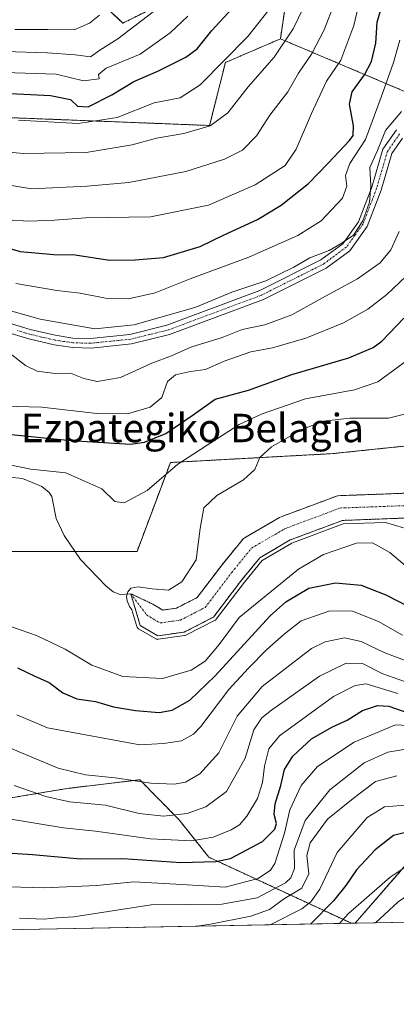
# Model space of a CAD drawing. Units: metres. Extents: x 626799 to 630222, y 4789766 to 4792135.
# Drawn here: x 627951 to 628058, y 4789766 to 4790044 of the extents above; entities that cross this region are included whole.
import ezdxf
from ezdxf.enums import TextEntityAlignment as Align

# ---------------------------------------------------------------- set-up
doc = ezdxf.new("R2010")
doc.units = ezdxf.units.M
doc.header["$MEASUREMENT"] = 0
doc.linetypes.add('TRAZO_Y_PUNTO', pattern=[1, 0.5, -0.25, 0, -0.25])
doc.linetypes.add('TRAZOS', pattern=[0.75, 0.5, -0.25])
for name, color, linetype, lineweight in [('Arbolado forestal', 92, 'TRAZOS', 0), ('Arbolado forestal CxS', 92, 'Continuous', 0), ('Comarca CxS', 133, 'Continuous', 0), ('Comunidad Autónoma CxS', 142, 'Continuous', 0), ('Corriente natural Cxs', 5, 'Continuous', 13), ('Corriente natural eje', 5, 'TRAZO_Y_PUNTO', 0), ('Corriente natural lineal', 142, 'Continuous', 13), ('Corriente natural superficial', 5, 'Continuous', 13), ('Curva de nivel maestra', 36, 'Continuous', 30), ('Curva de nivel normal', 36, 'Continuous', 0), ('Espacio natural protegido CxS', 2, 'Continuous', 0), ('Municipio CxS', 142, 'Continuous', 0), ('Pastizal CxS', 92, 'Continuous', 0), ('Pista no pavimentada', 254, 'Continuous', 13), ('Pista no pavimentada Cxs', 254, 'Continuous', 0), ('Pista pavimentada eje', 135, 'TRAZO_Y_PUNTO', 0), ('Provincia CxS', 1, 'Continuous', 0), ('Suelo desnudo', 252, 'Continuous', 0), ('Suelo desnudo CxS', 43, 'Continuous', 0), ('Texto cartográfico', 19, 'Continuous', 0)]:
    doc.layers.add(name, color=color, linetype=linetype, lineweight=lineweight)
doc.styles.add('Arial', font='txt', dxfattribs={"height": 0.2})

# ---------------------------------------------------------------- blocks, each defined once
blk = doc.blocks.new('*U150')
at = {"layer": 'Pastizal CxS', "color": 92, "linetype": 'Continuous', "lineweight": 0}
blk.add_polyline3d([(627939.67, 4790120.09, 404.51), (627952.2, 4790091.69, 400.24), (627963.85, 4790058.37, 355.86), (627980.5, 4790042.84, 336.95), (627993.81, 4790049.5, 334.31), (627999.36, 4790065.03, 336.31), (628014.9, 4790063.92, 328.62), (628027.1, 4790053.93, 319.16), (628024.88, 4790038.4, 316.01), (628009.35, 4790031.74, 320.22), (628004.91, 4790013.99, 314.93), (627934.44, 4790016.76, 317.91)], dxfattribs=at)
blk = doc.blocks.new('*U151')
at = {"layer": 'Arbolado forestal CxS', "color": 92, "linetype": 'Continuous', "lineweight": 0}
for points in [[(627934.44, 4790016.76, 317.91), (628004.91, 4790013.99, 314.93), (628009.35, 4790031.74, 320.22), (628024.88, 4790038.4, 316.01), (628070.95, 4790018.91, 289.83), (628118.77, 4789960.28, 292.61), (628151.76, 4789955.57, 290.57), (628225.81, 4789993.47, 292.87), (628246.13, 4789997.32, 290.39), (628255.67, 4789999.12, 290.63), (628269.11, 4790001.67, 289.14)], [(628266.2, 4789968.17, 268.37), (628228.31, 4789944.86, 263.68), (628202.08, 4789914.27, 257.07), (628183.54, 4789899.31, 253.18), (628164.48, 4789891.89, 255.74), (628129.53, 4789897.19, 259.09), (628103.97, 4789903.32, 259.51), (628091.4, 4789907.94, 260.49), (628086.05, 4789909.21, 260.55), (628082.52, 4789909.74, 260.61), (628075.15, 4789914.23, 261.19), (628059.64, 4789923.66, 262.72), (628039.52, 4789921.55, 262.39), (627993.87, 4789919.06, 270.66), (627984.46, 4789894.01, 266.74), (627947.39, 4789894.01, 268.3)]]:
    blk.add_polyline3d(points, dxfattribs=at)
blk = doc.blocks.new('*U152')
at = {"layer": 'Arbolado forestal CxS', "color": 92, "linetype": 'Continuous', "lineweight": 0}
for points in [[(629234.62, 4789811.77, 298.47), (628163.83, 4789791.5, 305.9), (628158.13, 4789823.9, 295.4), (628141.63, 4789821.44, 313.85), (628127.3, 4789801.4, 322.84), (628108.13, 4789811.4, 313.64), (628091.68, 4789821.95, 309.63), (628086.3, 4789825.4, 309.98), (628068.71, 4789815.51, 324.65), (628045.94, 4789789.27, 332.05), (628044.86, 4789789.25, 331.44), (628004.72, 4789807.85, 298.55), (627996.24, 4789818.48, 290.55), (627985.22, 4789829.69, 284.8), (627964.78, 4789827.24, 287.85), (627944.78, 4789823.9, 292.07)], [(627947.39, 4789894.01, 268.3), (627984.46, 4789894.01, 266.74), (627993.87, 4789919.06, 270.66), (628039.52, 4789921.55, 262.39), (628059.64, 4789923.66, 262.72)], [(628063.51, 4789910.54, 261.13), (628040.97, 4789909.7, 262.49), (628025.1, 4789903.77, 263.29), (628024.6, 4789903.58, 263.23), (628014.44, 4789897.63, 263.41), (628008.43, 4789890.28, 264.03), (628001.38, 4789881.01, 264.8), (627995.61, 4789878.05, 264.34), (627991.73, 4789877.51, 264.5), (627988.91, 4789879.15, 264.7), (627982.69, 4789882.11, 264.95), (627985.38, 4789873.11, 265.4), (627990.29, 4789870.24, 265.02), (627997.74, 4789871.28, 265.27), (628005.99, 4789875.5, 266.79), (628013.93, 4789885.95, 265.49), (628019.06, 4789892.23, 265.45), (628027.62, 4789897.24, 265.78), (628028.19, 4789897.45, 265.81), (628042.36, 4789902.75, 265.72), (628063.62, 4789903.54, 263.04)]]:
    blk.add_polyline3d(points, dxfattribs=at)
blk = doc.blocks.new('*U158')
at = {"layer": 'Pastizal CxS', "color": 92, "linetype": 'Continuous', "lineweight": 0}
for points in [[(627915.61, 4789816.4, 298.92), (627937.27, 4789813.9, 297.98), (627944.78, 4789823.9, 292.07), (627964.78, 4789827.24, 287.85), (627985.22, 4789829.69, 284.8), (627996.24, 4789818.48, 290.55), (628004.72, 4789807.85, 298.55), (628044.86, 4789789.25, 331.44), (627854.32, 4789785.64, 317.29), (627856.2, 4789788.79, 316.45), (627859.92, 4789806.8, 309.96), (627878.49, 4789830.69, 300.34), (627883.94, 4789834.74, 298.82), (627907.27, 4789828.07, 296.26), (627915.61, 4789816.4, 298.92)], [(628108.13, 4789811.4, 313.64), (628127.3, 4789801.4, 322.84), (628141.63, 4789821.44, 313.85), (628158.13, 4789823.9, 295.4), (628163.83, 4789791.5, 305.9), (628045.94, 4789789.27, 332.05), (628068.71, 4789815.51, 324.65), (628086.3, 4789825.4, 309.98), (628091.68, 4789821.95, 309.63), (628108.13, 4789811.4, 313.64)]]:
    blk.add_polyline3d(points, close=True, dxfattribs=at)
blk = doc.blocks.new('*U182')
at = {"layer": 'Curva de nivel normal', "color": 36, "linetype": 'Continuous', "lineweight": 0}
for points in [[(627989.02, 4790046.04, 335), (627979.09, 4790038.37, 335), (627974, 4790035.18, 335), (627971.34, 4790033.36, 335), (627967, 4790033.92, 335), (627959.23, 4790034.46, 335), (627947.24, 4790034.79, 335)], [(628051.65, 4789789.38, 335), (628058.02, 4789795.31, 335), (628065.47, 4789800.27, 335), (628072.27, 4789800.96, 335), (628079.04, 4789799.73, 335), (628083.99, 4789797.36, 335), (628095.22, 4789790.2, 335)]]:
    blk.add_polyline3d(points, dxfattribs=at)
blk = doc.blocks.new('*U184')
at = {"layer": 'Curva de nivel normal', "color": 36, "linetype": 'Continuous', "lineweight": 0}
for points in [[(628060.16, 4789857.27, 290), (628053.72, 4789859.57, 290), (628048.04, 4789862.43, 290), (628043.38, 4789862.49, 290), (628035.92, 4789858.9, 290), (628022.34, 4789849.28, 290), (628019.67, 4789847.1, 290), (628017.41, 4789843.79, 290), (628014.94, 4789835.73, 290), (628009.67, 4789826.41, 290), (628003.89, 4789822.02, 290), (627998.55, 4789820.22, 290), (627991.89, 4789819.46, 290), (627985.04, 4789820.18, 290), (627975.58, 4789822.51, 290), (627965.44, 4789823.49, 290), (627958.77, 4789824.96, 290), (627949.82, 4789828.08, 290)], [(627946.13, 4789962.55, 290), (627957.14, 4789959.48, 290), (627972.6, 4789956.71, 290), (627983.67, 4789957.87, 290), (628001, 4789962.8, 290), (628011.18, 4789967, 290), (628020.73, 4789970.24, 290), (628028.65, 4789974.08, 290), (628033.17, 4789976.71, 290), (628038.65, 4789978.77, 290), (628041.97, 4789980.79, 290), (628045.48, 4789983.1, 290), (628048.13, 4789987.09, 290), (628050.01, 4789992.42, 290), (628050.32, 4789997.03, 290), (628050.09, 4790002.2, 290), (628052.23, 4790006.97, 290), (628054.48, 4790012.54, 290), (628058.99, 4790017.98, 290)]]:
    blk.add_polyline3d(points, dxfattribs=at)
blk = doc.blocks.new('*U186')
at = {"layer": 'Curva de nivel normal', "color": 36, "linetype": 'Continuous', "lineweight": 0}
blk.add_polyline3d([(628021.94, 4789788.82, 320), (628030.87, 4789793.38, 320), (628033.43, 4789795.27, 320), (628035.96, 4789798.89, 320), (628040.83, 4789809.22, 320), (628049.35, 4789819.09, 320), (628054.17, 4789822.09, 320), (628061.24, 4789822.62, 320)], dxfattribs=at)
blk = doc.blocks.new('*U188')
at = {"layer": 'Curva de nivel normal', "color": 36, "linetype": 'Continuous', "lineweight": 0}
for points in [[(627947.12, 4790028.91, 330), (627961.64, 4790028.49, 330), (627969.34, 4790026.61, 330), (627973.83, 4790027.17, 330), (627973.62, 4790028.37, 330), (627975.72, 4790030.13, 330), (627985.34, 4790034.07, 330), (627993.78, 4790040.08, 330), (627998.75, 4790044.75, 330)], [(628110.29, 4789790.49, 330), (628108.19, 4789791.82, 330), (628102.32, 4789793.06, 330), (628098.28, 4789794.98, 330), (628092.87, 4789800.3, 330), (628089.06, 4789804.76, 330), (628084.65, 4789808.63, 330), (628080.75, 4789809.6, 330), (628066.73, 4789807.83, 330), (628060.28, 4789805.27, 330), (628055.76, 4789802.29, 330), (628043.99, 4789791.92, 330), (628041.51, 4789789.19, 330)]]:
    blk.add_polyline3d(points, dxfattribs=at)
blk = doc.blocks.new('*U189')
at = {"layer": 'Curva de nivel normal', "color": 36, "linetype": 'Continuous', "lineweight": 0}
for points in [[(628062.51, 4789887.97, 270), (628055.74, 4789893.72, 270), (628050.83, 4789896.44, 270), (628046.32, 4789896.3, 270), (628037.05, 4789893.11, 270), (628029.96, 4789888.98, 270), (628013.2, 4789875.4, 270), (628007.65, 4789867.77, 270), (628003.63, 4789863.1, 270), (627999.72, 4789860.56, 270), (627991.66, 4789858.19, 270), (627980.46, 4789858.74, 270), (627971.75, 4789862, 270), (627964.24, 4789866.52, 270), (627956.1, 4789870.37, 270), (627945.27, 4789874.08, 270)], [(627948.13, 4789918.54, 270), (627954.48, 4789917.19, 270), (627964.41, 4789916.16, 270), (627974.52, 4789911.62, 270), (627978.24, 4789908.04, 270), (627980.79, 4789907.66, 270), (627987.34, 4789911.14, 270), (627995.94, 4789918.58, 270), (628013.25, 4789929.73, 270), (628019.72, 4789932.77, 270), (628031.96, 4789936.95, 270), (628045.75, 4789939.57, 270), (628052.33, 4789941.8, 270), (628060.8, 4789947.95, 270)]]:
    blk.add_polyline3d(points, dxfattribs=at)
blk = doc.blocks.new('*U200')
at = {"layer": 'Curva de nivel normal', "color": 36, "linetype": 'Continuous', "lineweight": 0}
blk.add_polyline3d([(628062.44, 4789838.66, 310), (628055.13, 4789837.42, 310), (628048.5, 4789834.5, 310), (628038.8, 4789826.86, 310), (628031.82, 4789818.21, 310), (628028.76, 4789809.86, 310), (628028.86, 4789804.66, 310), (628027.81, 4789802.05, 310), (628026.29, 4789800.68, 310), (628018.34, 4789796.42, 310), (628008.37, 4789794.67, 310), (627988.46, 4789794.42, 310), (627966.67, 4789791.08, 310), (627961.89, 4789790.81, 310), (627958.27, 4789790.41, 310), (627951.3, 4789790.73, 310)], dxfattribs=at)
blk = doc.blocks.new('*U211')
at = {"layer": 'Curva de nivel normal', "color": 36, "linetype": 'Continuous', "lineweight": 0}
for points in [[(628070.17, 4789859.54, 285), (628054.28, 4789865.48, 285), (628047.66, 4789868.63, 285), (628042.91, 4789869.64, 285), (628037.51, 4789868.55, 285), (628033.65, 4789866.63, 285), (628019.74, 4789856, 285), (628012.64, 4789847.62, 285), (628007.52, 4789837.26, 285), (628002.11, 4789831.32, 285), (627998.09, 4789829.05, 285), (627994.94, 4789828.45, 285), (627988.34, 4789828.7, 285), (627978.26, 4789830.28, 285), (627969.95, 4789831.04, 285), (627962.22, 4789833, 285), (627951.87, 4789837.3, 285), (627944.37, 4789840.46, 285)], [(627948.33, 4789950.05, 285), (627953, 4789946.34, 285), (627956.34, 4789944.77, 285), (627961.34, 4789944.13, 285), (627965.67, 4789944.2, 285), (627969.5, 4789942.72, 285), (627973.21, 4789941.92, 285), (627979.78, 4789943.04, 285), (627988.66, 4789947.04, 285), (627994.17, 4789949.08, 285), (627999.64, 4789951.55, 285), (628008.47, 4789954.24, 285), (628014.12, 4789956.56, 285), (628020.48, 4789957.81, 285), (628028.12, 4789960.66, 285), (628037.57, 4789965.91, 285), (628046.63, 4789970.8, 285), (628052.97, 4789975.31, 285), (628056.03, 4789979, 285), (628058.31, 4789984.16, 285)]]:
    blk.add_polyline3d(points, dxfattribs=at)
blk = doc.blocks.new('*U212')
at = {"layer": 'Curva de nivel normal', "color": 36, "linetype": 'Continuous', "lineweight": 0}
for points in [[(627947.65, 4789987.46, 305), (627954, 4789987.01, 305), (627961.24, 4789987.31, 305), (627969.95, 4789987.94, 305), (627988.24, 4789988.28, 305), (628004.64, 4789991.53, 305), (628017.74, 4789997.23, 305), (628026.24, 4790002.75, 305), (628029.3, 4790007.31, 305), (628033.62, 4790017.34, 305), (628037.89, 4790026.44, 305), (628041.86, 4790032.4, 305), (628045.6, 4790042.14, 305), (628047.31, 4790049.87, 305)], [(628066.33, 4789844.67, 305), (628057.33, 4789845.19, 305), (628045.68, 4789840.3, 305), (628035.28, 4789833.42, 305), (628030.76, 4789828.11, 305), (628027.56, 4789821.24, 305), (628026.03, 4789814.63, 305), (628023.29, 4789806.11, 305), (628022.08, 4789804.23, 305), (628018.62, 4789801.87, 305), (628009.34, 4789799.44, 305), (627997.1, 4789800.22, 305), (627983.55, 4789800.92, 305), (627973.08, 4789799.9, 305), (627958.17, 4789799.23, 305), (627944.99, 4789799.6, 305)]]:
    blk.add_polyline3d(points, dxfattribs=at)
blk = doc.blocks.new('*U218')
at = {"layer": 'Curva de nivel normal', "color": 36, "linetype": 'Continuous', "lineweight": 0}
for points in [[(628059.25, 4789870.38, 280), (628052.49, 4789874.25, 280), (628045.17, 4789877.14, 280), (628038.81, 4789877.31, 280), (628030.76, 4789874.44, 280), (628025.94, 4789870.72, 280), (628021, 4789866.42, 280), (628015.82, 4789861.03, 280), (628010.34, 4789855.08, 280), (628002.48, 4789844.68, 280), (628000.38, 4789842.51, 280), (627996.98, 4789840.64, 280), (627991.9, 4789839.88, 280), (627985.25, 4789839.57, 280), (627959.2, 4789844.3, 280), (627950.55, 4789847.98, 280)], [(627946.85, 4789934.93, 280), (627957.58, 4789934.67, 280), (627973.16, 4789932.84, 280), (627981.81, 4789932.75, 280), (627988.14, 4789934.68, 280), (627991.43, 4789937.37, 280), (627993.08, 4789941.92, 280), (627995.26, 4789943.8, 280), (627999.51, 4789944.66, 280), (628003.78, 4789945.28, 280), (628009.06, 4789947.56, 280), (628016.57, 4789950.22, 280), (628022.68, 4789951.34, 280), (628032.02, 4789954.13, 280), (628042.66, 4789958.39, 280), (628049.55, 4789962.26, 280), (628054.9, 4789966.38, 280), (628060.26, 4789971.41, 280)]]:
    blk.add_polyline3d(points, dxfattribs=at)
blk = doc.blocks.new('*U220')
at = {"layer": 'Curva de nivel normal', "color": 36, "linetype": 'Continuous', "lineweight": 0}
blk.add_polyline3d([(628064.24, 4789933.84, 265), (628055.33, 4789931.57, 265), (628044.46, 4789931.51, 265), (628036.88, 4789930.66, 265), (628030.68, 4789928.29, 265), (628022.38, 4789923.48, 265), (628019.06, 4789920.43, 265), (628017.63, 4789917.09, 265), (628014.46, 4789914.18, 265), (628006.91, 4789909.79, 265), (628003.27, 4789906.27, 265), (628002.23, 4789900.45, 265), (628001.1, 4789891.68, 265), (627997.12, 4789885.44, 265), (627993.28, 4789883.06, 265), (627988.7, 4789883.46, 265), (627984.7333, 4789884.0422, 265), (627982.71, 4789883.62, 265), (627981.8319, 4789882.6226, 265), (627981.4524, 4789881.2906, 265), (627981.6641, 4789880.1264, 265), (627982.2991, 4789878.5389, 265), (627983.0031, 4789877.5708, 265), (627984.422, 4789872.8237, 265), (627984.4757, 4789872.6835, 265), (627984.5497, 4789872.5529, 265), (627984.6425, 4789872.4349, 265), (627984.7519, 4789872.332, 265), (627984.8755, 4789872.2468, 265), (627989.7855, 4789869.3768, 265), (627989.9354, 4789869.3051, 265), (627990.0952, 4789869.2593, 265), (627990.2604, 4789869.2405, 265), (627990.4263, 4789869.2494, 265), (627997.8784, 4789870.2897, 265), (627998.0411, 4789870.3265, 265), (627998.1955, 4789870.3898, 265), (628006.4455, 4789874.6098, 265), (628006.5729, 4789874.6875, 265), (628006.6874, 4789874.7833, 265), (628006.7863, 4789874.8951, 265), (628014.7157, 4789885.3311, 265), (628019.7206, 4789891.458, 265), (628028.0488, 4789896.3324, 265), (628028.5381, 4789896.5126, 265), (628042.5589, 4789901.7568, 265), (628054.4468, 4789902.1985, 265), (628059.52, 4789900.63, 265)], dxfattribs=at)
blk = doc.blocks.new('*U221')
at = {"layer": 'Curva de nivel normal', "color": 36, "linetype": 'Continuous', "lineweight": 0}
for points in [[(628057.92, 4789853.96, 295), (628049.03, 4789856.74, 295), (628045.98, 4789856.21, 295), (628039.87, 4789853.13, 295), (628024.59, 4789842.08, 295), (628021.64, 4789838.36, 295), (628020.42, 4789833.5, 295), (628019.84, 4789828.88, 295), (628018.37, 4789824.45, 295), (628015.38, 4789819.45, 295), (628013.38, 4789816.95, 295), (628010.96, 4789815.56, 295), (628005.91, 4789813.56, 295), (627999.92, 4789812.46, 295), (627988.28, 4789813.06, 295), (627972.78, 4789815.22, 295), (627963.75, 4789816.19, 295), (627946.67, 4789818.93, 295)], [(627950.32, 4789969.52, 295), (627961.83, 4789967.53, 295), (627968.39, 4789966.72, 295), (627975.56, 4789965.36, 295), (627982.07, 4789965.16, 295), (627989.54, 4789966.9, 295), (627999.46, 4789970.84, 295), (628015.96, 4789976.88, 295), (628029.82, 4789983.02, 295), (628036.33, 4789987.18, 295), (628042.34, 4789993.52, 295), (628043.61, 4789996.92, 295), (628043.18, 4789999.91, 295), (628044.42, 4790003.28, 295), (628048.86, 4790010.08, 295), (628053.24, 4790021.99, 295), (628056.74, 4790031.7, 295), (628058.48, 4790037.99, 295)]]:
    blk.add_polyline3d(points, dxfattribs=at)
blk = doc.blocks.new('*U233')
at = {"layer": 'Curva de nivel normal', "color": 36, "linetype": 'Continuous', "lineweight": 0}
for points in [[(627945.43, 4790006.8, 315), (627952.33, 4790006.07, 315), (627970.12, 4790006.39, 315), (627983.1, 4790008.56, 315), (627989.94, 4790010.38, 315), (627997.62, 4790011.78, 315), (628005.03, 4790013.94, 315), (628010.04, 4790017.6, 315), (628015.79, 4790024.87, 315), (628023.08, 4790033.22, 315), (628028.47, 4790041.2, 315), (628032.84, 4790050.42, 315)], [(628057.66, 4789830.76, 315), (628051.66, 4789829.16, 315), (628045.33, 4789824.42, 315), (628038.12, 4789818.57, 315), (628033.21, 4789811.89, 315), (628032.31, 4789808.36, 315), (628032.84, 4789803.2, 315), (628030.95, 4789799.17, 315), (628026, 4789796.24, 315), (628021.8, 4789793.19, 315), (628016.54, 4789791.27, 315), (628005.14, 4789788.97, 315), (628001.27, 4789788.43, 315)]]:
    blk.add_polyline3d(points, dxfattribs=at)
blk = doc.blocks.new('*U243')
at = {"layer": 'Curva de nivel maestra', "color": 36, "linetype": 'Continuous', "lineweight": 30}
blk.add_polyline3d([(627946.34, 4789809.21, 300), (627955, 4789808.62, 300), (627968.54, 4789807.39, 300), (627980.49, 4789807.48, 300), (627996.84, 4789806.41, 300), (628006.64, 4789806.68, 300), (628010.77, 4789807.52, 300), (628019.85, 4789812.31, 300), (628023.27, 4789815.73, 300), (628023.72, 4789817.39, 300), (628023.09, 4789819.86, 300), (628023.43, 4789822.87, 300), (628024.99, 4789828.07, 300), (628026.03, 4789832.56, 300), (628028.36, 4789836.33, 300), (628033.66, 4789841.22, 300), (628039.33, 4789844.53, 300), (628043.66, 4789846.47, 300), (628047.99, 4789849.18, 300), (628052.21, 4789850.6, 300), (628055.47, 4789850.45, 300), (628068.56, 4789845.8, 300)], dxfattribs=at)
blk = doc.blocks.new('*U247')
at = {"layer": 'Curva de nivel maestra', "color": 36, "linetype": 'Continuous', "lineweight": 30}
for points in [[(627942.96, 4790023.28, 325), (627960.08, 4790022.46, 325), (627965.67, 4790021.36, 325), (627967.67, 4790019.43, 325), (627970.67, 4790019.27, 325), (627977.32, 4790022.63, 325), (627983.6, 4790026.4, 325), (627990.34, 4790029.31, 325), (627998.21, 4790033.21, 325), (628001.4, 4790035.61, 325), (628005.55, 4790040.79, 325), (628011.26, 4790046.96, 325)], [(628124.63, 4789790.76, 325), (628124.38, 4789791.88, 325), (628121.78, 4789795.58, 325), (628114.1, 4789797.56, 325), (628104.77, 4789798.8, 325), (628100.06, 4789800.48, 325), (628097.48, 4789803.51, 325), (628093.49, 4789807.61, 325), (628091.55, 4789810.63, 325), (628089.74, 4789812.71, 325), (628087.46, 4789814.54, 325), (628085.69, 4789816.81, 325), (628083.69, 4789818.48, 325), (628080.51, 4789818.29, 325), (628072.72, 4789816.18, 325), (628065.08, 4789815.5, 325), (628060.09, 4789814.82, 325), (628056.78, 4789814.01, 325), (628051.61, 4789809.99, 325), (628046.33, 4789804.28, 325), (628043.33, 4789799.95, 325), (628039.83, 4789795.58, 325), (628033.38, 4789789.03, 325)]]:
    blk.add_polyline3d(points, dxfattribs=at)
blk = doc.blocks.new('*U248')
at = {"layer": 'Curva de nivel maestra', "color": 36, "linetype": 'Continuous', "lineweight": 30}
blk.add_polyline3d([(627950.81, 4789861.24, 275), (627955.61, 4789858.83, 275), (627959.65, 4789857.09, 275), (627963.58, 4789854.19, 275), (627967.5, 4789852.45, 275), (627972.71, 4789851.7, 275), (627977.87, 4789850.25, 275), (627984, 4789849.24, 275), (627990.67, 4789848.6, 275), (627994.34, 4789849.28, 275), (627999.34, 4789852.08, 275), (628006.34, 4789858.83, 275), (628021.94, 4789875.89, 275), (628026.36, 4789879.8, 275), (628032.87, 4789883.66, 275), (628040.38, 4789885.18, 275), (628047.62, 4789884.52, 275), (628054.61, 4789881.75, 275), (628060.77, 4789878.58, 275)], dxfattribs=at)

msp = doc.modelspace()

# ---------------------------------------------------------------- linework, layer by layer
at = {"layer": 'Arbolado forestal', "color": 92, "linetype": 'TRAZOS', "lineweight": 0}
for points in [[(627939.67, 4790120.09, 404.51), (627952.2, 4790091.69, 400.24), (627963.85, 4790058.37, 355.86), (627980.5, 4790042.84, 336.95), (627993.81, 4790049.5, 334.31), (627999.36, 4790065.03, 336.31), (628014.9, 4790063.92, 328.62), (628027.1, 4790053.93, 319.16), (628024.88, 4790038.4, 316.01)], [(628024.88, 4790038.4, 316.01), (628009.35, 4790031.74, 320.22), (628004.91, 4790013.99, 314.93), (627934.44, 4790016.76, 317.91), (627898.06, 4790012.71, 317.14), (627880.31, 4789982.74, 302.62), (627861.44, 4789977.19, 301.94), (627847.27, 4789994.44, 313.71), (627825.64, 4789994.85, 318.23)], [(628024.88, 4790038.4, 316.01), (628067.08, 4790020.55, 289.76)], [(628082.52, 4789909.74, 260.61), (628075.15, 4789914.23, 261.19), (628067.16, 4789919.09, 261.5), (628059.64, 4789923.66, 262.72), (628039.52, 4789921.55, 262.39), (627993.87, 4789919.06, 270.66), (627984.46, 4789894.01, 266.74), (627966.94, 4789894.01, 266.06), (627947.39, 4789894.01, 268.3)], [(628063.51, 4789910.54, 261.13), (628040.97, 4789909.7, 262.49), (628025.1, 4789903.77, 263.29), (628024.6, 4789903.58, 263.23), (628014.44, 4789897.63, 263.41), (628008.43, 4789890.28, 264.03), (628001.38, 4789881.01, 264.8), (627995.61, 4789878.05, 264.34), (627991.73, 4789877.51, 264.5), (627988.91, 4789879.15, 264.7), (627982.69, 4789882.11, 264.95), (627985.38, 4789873.11, 265.4), (627990.29, 4789870.24, 265.02), (627997.74, 4789871.28, 265.27), (628005.99, 4789875.5, 266.79), (628013.93, 4789885.95, 265.49), (628019.06, 4789892.23, 265.45), (628027.62, 4789897.24, 265.78), (628028.19, 4789897.45, 265.81), (628042.36, 4789902.75, 265.72), (628063.62, 4789903.54, 263.04)], [(628044.86, 4789789.25, 331.44), (628004.72, 4789807.85, 298.55), (627996.24, 4789818.48, 290.55), (627985.22, 4789829.69, 284.8), (627964.78, 4789827.24, 287.85), (627944.78, 4789823.91, 292.07), (627937.27, 4789813.9, 297.98), (627915.61, 4789816.4, 298.92), (627907.27, 4789828.07, 296.26), (627883.93, 4789834.74, 298.82), (627878.49, 4789830.69, 300.34), (627859.92, 4789806.8, 309.96), (627856.2, 4789788.79, 316.45), (627854.31, 4789785.65, 317.29)], [(628163.83, 4789791.5, 305.9), (628158.13, 4789823.9, 295.4), (628141.63, 4789821.44, 313.85), (628127.3, 4789801.4, 322.84), (628108.13, 4789811.4, 313.64), (628091.68, 4789821.95, 309.63), (628086.29, 4789825.4, 309.98), (628068.71, 4789815.51, 324.65), (628045.94, 4789789.27, 332.05)], [(628045.94, 4789789.27, 332.05), (628044.86, 4789789.25, 331.44)]]:
    msp.add_polyline3d(points, dxfattribs=at)
at = {"layer": 'Arbolado forestal CxS', "color": 92, "linetype": 'Continuous', "lineweight": 0}
msp.add_polyline3d([(628269.11, 4790001.67, 289.14), (628255.67, 4789999.12, 290.63), (628246.13, 4789997.32, 290.39), (628225.81, 4789993.47, 292.87), (628151.76, 4789955.57, 290.57), (628118.77, 4789960.28, 292.61), (628070.95, 4790018.91, 289.83), (628024.88, 4790038.4, 316.01), (628027.1, 4790053.93, 319.16), (628014.9, 4790063.92, 328.62), (627999.36, 4790065.03, 336.31), (627993.81, 4790049.5, 334.31), (627980.5, 4790042.84, 336.95), (627963.85, 4790058.37, 355.86), (627952.2, 4790091.69, 400.24), (627939.67, 4790120.09, 404.51)], dxfattribs=at)
at = {"layer": 'Comarca CxS', "color": 133, "linetype": 'Continuous', "lineweight": 0}
for points in [[(629434.88, 4792065.63, 664.48), (629623.54, 4791637.4, 676.25), (629787.95, 4791714.86, 660.21), (630193.08, 4791337.65, 360.24), (630222, 4789830.45, 489.83), (626839.47, 4789766.44, 399.98), (626804.66, 4791628.12, 563.56), (626947.3, 4791636.33, 561.71), (626969.66, 4791637.61, 559.65), (627097.11, 4791644.95, 532.63), (627147.65, 4791647.86, 526.79), (627330.54, 4791658.38, 545.67), (627340.13, 4791658.93, 545.04), (627437.48, 4791664.54, 560.93), (627446.71, 4791665.07, 563.51), (627649.05, 4791676.71, 604.58), (627659.87, 4791676.11, 606.55), (628206.21, 4791938.2, 839.67), (628342.58, 4792109.36, 773.87), (629295.14, 4792127.39, 675.14), (629429.89, 4792076.96, 665.27), (629433.23, 4792069.37, 664.75), (629434.88, 4792065.63, 664.48)], [(629434.88, 4792065.63, 664.48), (629623.54, 4791637.4, 676.25), (629787.95, 4791714.86, 660.21), (630193.08, 4791337.65, 360.24), (630222, 4789830.45, 489.83), (626839.47, 4789766.44, 399.98), (626804.66, 4791628.12, 563.56), (626947.3, 4791636.33, 561.71), (626969.66, 4791637.61, 559.65), (627097.11, 4791644.95, 532.62), (627147.65, 4791647.86, 526.79), (627330.54, 4791658.38, 545.67), (627340.13, 4791658.93, 545.04), (627437.48, 4791664.54, 560.93), (627446.71, 4791665.07, 563.51), (627649.05, 4791676.71, 604.58), (627659.87, 4791676.11, 606.55), (628206.21, 4791938.2, 839.67), (628342.58, 4792109.36, 773.87), (629295.14, 4792127.39, 675.14), (629429.89, 4792076.96, 665.27), (629433.23, 4792069.37, 664.75), (629434.88, 4792065.63, 664.48)]]:
    msp.add_polyline3d(points, close=True, dxfattribs=at)
at = {"layer": 'Comunidad Autónoma CxS', "color": 142, "linetype": 'Continuous', "lineweight": 0}
msp.add_polyline3d([(629434.88, 4792065.63, 664.48), (629623.54, 4791637.4, 676.25), (629787.95, 4791714.86, 660.21), (630193.08, 4791337.65, 360.24), (630222, 4789830.45, 489.83), (626839.47, 4789766.44, 399.98), (626804.66, 4791628.12, 563.56), (626947.3, 4791636.33, 561.71), (626969.66, 4791637.61, 559.65), (627097.11, 4791644.95, 532.63), (627147.65, 4791647.86, 526.79), (627330.54, 4791658.38, 545.67), (627340.13, 4791658.93, 545.04), (627437.48, 4791664.54, 560.93), (627446.71, 4791665.07, 563.51), (627649.05, 4791676.71, 604.58), (627659.87, 4791676.11, 606.55), (628206.21, 4791938.2, 839.67), (628342.58, 4792109.36, 773.87), (629295.14, 4792127.39, 675.14), (629429.89, 4792076.96, 665.27), (629433.23, 4792069.37, 664.75), (629434.88, 4792065.63, 664.48)], close=True, dxfattribs=at)
msp.add_polyline3d([(629434.88, 4792065.63, 664.48), (629623.54, 4791637.4, 676.25), (629787.95, 4791714.86, 660.21), (630193.08, 4791337.65, 360.24), (630222, 4789830.45, 489.83), (626839.47, 4789766.44, 399.98), (626804.66, 4791628.12, 563.56), (626947.3, 4791636.33, 561.71), (626969.66, 4791637.61, 559.65), (627097.11, 4791644.95, 532.63), (627147.65, 4791647.86, 526.79), (627330.54, 4791658.38, 545.67), (627340.13, 4791658.93, 545.04), (627437.48, 4791664.54, 560.93), (627446.71, 4791665.07, 563.51), (627649.05, 4791676.71, 604.58), (627659.87, 4791676.11, 606.55), (628206.21, 4791938.2, 839.67), (628342.58, 4792109.36, 773.87), (629295.14, 4792127.39, 675.14), (629429.89, 4792076.96, 665.27), (629433.23, 4792069.37, 664.75), (629434.88, 4792065.63, 664.48)], close=True, dxfattribs=at)
at = {"layer": 'Corriente natural Cxs', "color": 5, "linetype": 'Continuous', "lineweight": 13}
msp.add_polyline3d([(628063.62, 4789903.54, 263.04), (628042.36, 4789902.75, 265.72), (628028.19, 4789897.45, 265.81), (628027.62, 4789897.24, 265.78), (628019.06, 4789892.23, 265.45), (628013.93, 4789885.95, 265.49), (628005.99, 4789875.5, 266.79), (627997.74, 4789871.28, 265.27), (627990.29, 4789870.24, 265.02), (627985.38, 4789873.11, 265.4), (627982.69, 4789882.11, 264.95), (627988.91, 4789879.15, 264.7), (627991.73, 4789877.51, 264.5), (627995.61, 4789878.05, 264.34), (628001.38, 4789881.01, 264.8), (628008.43, 4789890.28, 264.03), (628014.44, 4789897.63, 263.41), (628024.6, 4789903.58, 263.23), (628025.1, 4789903.77, 263.29), (628040.97, 4789909.7, 262.49), (628063.51, 4789910.54, 261.13)], dxfattribs=at)
at = {"layer": 'Corriente natural eje', "color": 5, "linetype": 'TRAZO_Y_PUNTO', "lineweight": 0}
msp.add_polyline3d([(627982.69, 4789882.11, 264.95), (627987.15, 4789876.13, 265.06), (627991.01, 4789873.87, 264.85), (627996.68, 4789874.66, 264.51), (628003.69, 4789878.25, 265.33), (628011.18, 4789888.11, 264.36), (628016.75, 4789894.93, 264.23), (628026.11, 4789900.41, 264.31), (628041.67, 4789906.23, 263.77), (628063.57, 4789907.04, 261.72), (628067.54, 4789907.02, 261.47)], dxfattribs=at)
at = {"layer": 'Corriente natural lineal', "color": 142, "linetype": 'Continuous', "lineweight": 13}
msp.add_polyline3d([(627941.92, 4789915.63, 268.59), (627952.21, 4789914.58, 268.54), (627957.6, 4789912.26, 266.85), (627959.7, 4789910.62, 266.63), (627960.4, 4789909.52, 266.45), (627961.7, 4789903.33, 265.86), (627963.94, 4789898.46, 266.03), (627968.5, 4789891.7, 266.08), (627975.63, 4789884.29, 265.72), (627977.72, 4789882.67, 265.5), (627979.73, 4789881.84, 265.26), (627982.69, 4789882.11, 264.95)], dxfattribs=at)
at = {"layer": 'Corriente natural superficial', "color": 5, "linetype": 'Continuous', "lineweight": 13}
msp.add_polyline3d([(628063.62, 4789903.54, 263.04), (628042.36, 4789902.75, 265.72), (628028.19, 4789897.45, 265.81), (628027.62, 4789897.24, 265.78), (628019.06, 4789892.23, 265.45), (628013.93, 4789885.95, 265.49), (628005.99, 4789875.5, 266.79), (627997.74, 4789871.28, 265.27), (627990.29, 4789870.24, 265.02), (627985.38, 4789873.11, 265.4), (627982.69, 4789882.11, 264.95), (627988.91, 4789879.15, 264.7), (627991.73, 4789877.51, 264.5), (627995.61, 4789878.05, 264.34), (628001.38, 4789881.01, 264.8), (628008.43, 4789890.28, 264.03), (628014.44, 4789897.63, 263.41), (628024.6, 4789903.58, 263.23), (628025.1, 4789903.77, 263.29), (628040.97, 4789909.7, 262.49), (628063.51, 4789910.54, 261.13)], dxfattribs=at)
at = {"layer": 'Curva de nivel maestra', "color": 36, "linetype": 'Continuous', "lineweight": 30}
for points in [[(627933.9, 4789983.58, 300), (627951.48, 4789978.51, 300), (627961, 4789977.65, 300), (627967, 4789977.56, 300), (627976.67, 4789976.08, 300), (627983.89, 4789976.14, 300), (627991.88, 4789976.8, 300), (628002.22, 4789979.95, 300), (628009, 4789983.17, 300), (628018.43, 4789987.51, 300), (628025.04, 4789991.51, 300), (628032.75, 4789997.69, 300), (628038.34, 4790003.4, 300), (628044.38, 4790009.79, 300), (628045.33, 4790011.21, 300), (628045.46, 4790013.87, 300), (628044.3, 4790019.96, 300), (628045.05, 4790023.46, 300), (628048.57, 4790028.23, 300), (628050.55, 4790032.06, 300), (628051.75, 4790037.17, 300), (628052.14, 4790043.11, 300), (628053.99, 4790049.62, 300)], [(627947.1, 4789927.12, 275), (627965.8, 4789925.22, 275), (627982.66, 4789924.25, 275), (627986.59, 4789924.77, 275), (627992.62, 4789927.19, 275), (628000.24, 4789932.53, 275), (628006.52, 4789936.86, 275), (628015.85, 4789939.48, 275), (628028.13, 4789943.83, 275), (628044.18, 4789948.56, 275), (628051.02, 4789951.48, 275), (628053.41, 4789953.26, 275), (628059.66, 4789959.73, 275)]]:
    msp.add_polyline3d(points, dxfattribs=at)
at = {"layer": 'Curva de nivel normal', "color": 36, "linetype": 'Continuous', "lineweight": 0}
for points in [[(627945.62, 4789997.62, 310), (627954.75, 4789996.14, 310), (627970.41, 4789996.92, 310), (627982.16, 4789997.94, 310), (627998.19, 4790001.01, 310), (628009.07, 4790004.46, 310), (628014.2, 4790007.08, 310), (628018.15, 4790011.08, 310), (628021.85, 4790016.94, 310), (628026.94, 4790023.48, 310), (628030, 4790028.7, 310), (628033.6, 4790034.12, 310), (628037.2, 4790040.93, 310), (628040.15, 4790048.44, 310)], [(628023.1, 4790048.42, 320), (628015.69, 4790039.03, 320), (628002.24, 4790025.43, 320), (627996.61, 4790021.76, 320), (627989.25, 4790020.33, 320), (627978.89, 4790016.28, 320), (627967.9, 4790014.53, 320), (627951.03, 4790015.48, 320)], [(627950.01, 4790040.99, 340), (627959.28, 4790041.01, 340), (627966.73, 4790040.94, 340), (627971.1, 4790042.78, 340), (627973.91, 4790045.1, 340)]]:
    msp.add_polyline3d(points, dxfattribs=at)
at = {"layer": 'Espacio natural protegido CxS', "color": 2, "linetype": 'Continuous', "lineweight": 0}
for points in [[(627761.8, 4791725.01, 635.21), (628206.21, 4791938.2, 839.67), (628213.73, 4791947.63, 837.68), (628342.58, 4792109.36, 773.87), (629295.14, 4792127.39, 675.14), (629429.89, 4792076.96, 665.27), (629433.23, 4792069.37, 664.75), (629434.88, 4792065.63, 664.48), (629575.7, 4791746, 684.61), (629575.7, 4791746, 684.61), (629623.54, 4791637.4, 676.25), (629741.07, 4791692.77, 669.32), (629787.96, 4791714.86, 660.21), (630193.08, 4791337.65, 360.24), (630222, 4789830.45, 489.83), (626839.47, 4789766.44, 399.98)], [(627761.8, 4791725.01, 635.21), (628206.21, 4791938.2, 839.67), (628213.73, 4791947.63, 837.68), (628342.58, 4792109.36, 773.87), (629295.14, 4792127.39, 675.14), (629429.89, 4792076.96, 665.27), (629433.23, 4792069.37, 664.75), (629434.88, 4792065.63, 664.48), (629575.7, 4791746, 684.61), (629575.7, 4791746, 684.61), (629623.54, 4791637.4, 676.25), (629741.07, 4791692.77, 669.32), (629787.96, 4791714.86, 660.21), (630193.08, 4791337.65, 360.24), (630222, 4789830.45, 489.83), (626839.47, 4789766.44, 399.98)], [(627761.8, 4791725.01, 635.21), (628206.21, 4791938.2, 839.67), (628213.73, 4791947.63, 837.68), (628342.58, 4792109.36, 773.87), (629295.14, 4792127.39, 675.14), (629429.89, 4792076.96, 665.27), (629433.23, 4792069.37, 664.75), (629434.88, 4792065.63, 664.48), (629575.7, 4791745.99, 684.61), (629575.7, 4791745.99, 684.61), (629623.54, 4791637.4, 676.25), (629741.07, 4791692.77, 669.32), (629787.96, 4791714.86, 660.21), (630193.08, 4791337.65, 360.24), (630222, 4789830.45, 489.83), (626839.47, 4789766.44, 399.98)], [(627761.8, 4791725.01, 635.21), (628206.21, 4791938.2, 839.67), (628213.73, 4791947.63, 837.68), (628342.58, 4792109.36, 773.87), (629295.14, 4792127.39, 675.14), (629429.89, 4792076.96, 665.27), (629433.23, 4792069.37, 664.75), (629434.88, 4792065.63, 664.48), (629575.7, 4791745.99, 684.61), (629575.7, 4791745.99, 684.61), (629623.54, 4791637.4, 676.25), (629741.07, 4791692.77, 669.32), (629787.96, 4791714.86, 660.21), (630193.08, 4791337.65, 360.24), (630222, 4789830.45, 489.83), (626839.47, 4789766.44, 399.98)]]:
    msp.add_polyline3d(points, dxfattribs=at)
at = {"layer": 'Municipio CxS', "color": 142, "linetype": 'Continuous', "lineweight": 0}
msp.add_polyline3d([(629434.88, 4792065.63, 664.48), (629623.54, 4791637.4, 676.25), (629787.95, 4791714.86, 660.21), (630193.08, 4791337.65, 360.24), (630222, 4789830.45, 489.83), (626839.47, 4789766.44, 399.98), (626804.66, 4791628.12, 563.56), (626947.3, 4791636.33, 561.71), (626969.66, 4791637.61, 559.65), (627097.11, 4791644.95, 532.63), (627147.65, 4791647.86, 526.79), (627330.54, 4791658.38, 545.67), (627340.13, 4791658.93, 545.04), (627437.48, 4791664.54, 560.93), (627446.71, 4791665.07, 563.51), (627649.05, 4791676.71, 604.58), (627659.87, 4791676.11, 606.55), (628206.21, 4791938.2, 839.67), (628342.58, 4792109.36, 773.87), (629295.14, 4792127.39, 675.14), (629429.89, 4792076.96, 665.27), (629433.23, 4792069.37, 664.75), (629434.88, 4792065.63, 664.48)], close=True, dxfattribs=at)
msp.add_polyline3d([(629434.88, 4792065.63, 664.48), (629623.54, 4791637.4, 676.25), (629787.95, 4791714.86, 660.21), (630193.08, 4791337.65, 360.24), (630222, 4789830.45, 489.83), (626839.47, 4789766.44, 399.98), (626804.66, 4791628.12, 563.56), (626947.3, 4791636.33, 561.71), (626969.66, 4791637.61, 559.65), (627097.11, 4791644.95, 532.63), (627147.65, 4791647.86, 526.79), (627330.54, 4791658.38, 545.67), (627340.13, 4791658.93, 545.04), (627437.48, 4791664.54, 560.93), (627446.71, 4791665.07, 563.51), (627649.05, 4791676.71, 604.58), (627659.87, 4791676.11, 606.55), (628206.21, 4791938.2, 839.67), (628342.58, 4792109.36, 773.87), (629295.14, 4792127.39, 675.14), (629429.89, 4792076.96, 665.27), (629433.23, 4792069.37, 664.75), (629434.88, 4792065.63, 664.48)], close=True, dxfattribs=at)
at = {"layer": 'Pastizal CxS', "color": 92, "linetype": 'Continuous', "lineweight": 0}
for points in [[(627939.67, 4790120.09, 404.51), (627952.2, 4790091.69, 400.24), (627963.85, 4790058.37, 355.86), (627980.5, 4790042.84, 336.95), (627993.81, 4790049.5, 334.31), (627999.36, 4790065.03, 336.31), (628014.9, 4790063.92, 328.62), (628027.1, 4790053.93, 319.16), (628024.88, 4790038.4, 316.01)], [(628024.88, 4790038.4, 316.01), (628009.35, 4790031.74, 320.22), (628004.91, 4790013.99, 314.93), (627934.44, 4790016.76, 317.91), (627898.06, 4790012.71, 317.14), (627880.31, 4789982.74, 302.62), (627861.44, 4789977.19, 301.94), (627847.27, 4789994.44, 313.71), (627825.64, 4789994.85, 318.23)], [(628044.86, 4789789.25, 331.44), (628004.72, 4789807.85, 298.55), (627996.24, 4789818.48, 290.55), (627985.22, 4789829.69, 284.8), (627964.78, 4789827.24, 287.85), (627944.78, 4789823.91, 292.07), (627937.27, 4789813.9, 297.98), (627915.61, 4789816.4, 298.92), (627907.27, 4789828.07, 296.26), (627883.93, 4789834.74, 298.82), (627878.49, 4789830.69, 300.34), (627859.92, 4789806.8, 309.96), (627856.2, 4789788.79, 316.45), (627854.31, 4789785.65, 317.29)], [(628163.83, 4789791.5, 305.9), (628158.13, 4789823.9, 295.4), (628141.63, 4789821.44, 313.85), (628127.3, 4789801.4, 322.84), (628108.13, 4789811.4, 313.64), (628091.68, 4789821.95, 309.63), (628086.29, 4789825.4, 309.98), (628068.71, 4789815.51, 324.65), (628045.94, 4789789.27, 332.05)], [(628044.86, 4789789.25, 331.44), (627854.31, 4789785.65, 317.29)], [(628163.83, 4789791.5, 305.9), (628045.94, 4789789.27, 332.05)]]:
    msp.add_polyline3d(points, dxfattribs=at)
at = {"layer": 'Pista no pavimentada', "color": 254, "linetype": 'Continuous', "lineweight": 13}
for points in [[(627947.61, 4789958.55, 288.1), (627954.33, 4789956.52, 288.38), (627961.39, 4789954.89, 288.43), (627966.38, 4789954.12, 288.23), (627971.36, 4789954.03, 288.37), (627982.47, 4789955.15, 289.21), (627992.81, 4789957.7, 288.52), (628019.03, 4789967.48, 289.12), (628036.3, 4789976.13, 289.31), (628042.42, 4789980.66, 289.9), (628046.9, 4789986.84, 290.5), (628050.65, 4789996.66, 290.15), (628053.78, 4790007.28, 289.75), (628057.6, 4790012.78, 289.11)], [(628059.32, 4790010.45, 288.94), (628056.28, 4790006.08, 288.72), (628053.25, 4789995.79, 288.85), (628049.33, 4789985.52, 289.84), (628044.39, 4789978.72, 289.36), (628037.74, 4789973.79, 288.91), (628020.13, 4789964.97, 288.27), (627993.62, 4789955.08, 287.67), (627982.9, 4789952.45, 288.12), (627971.66, 4789951.31, 287.9), (627966.37, 4789951.41, 287.55), (627961.14, 4789952.21, 287.72), (627953.92, 4789953.89, 287.64), (627947.08, 4789955.95, 287.16)]]:
    msp.add_polyline3d(points, dxfattribs=at)
at = {"layer": 'Pista no pavimentada Cxs', "color": 254, "linetype": 'Continuous', "lineweight": 0}
for points in [[(627947.61, 4789958.55, 288.1), (627954.33, 4789956.52, 288.38), (627961.39, 4789954.89, 288.43), (627966.38, 4789954.12, 288.23), (627971.36, 4789954.03, 288.37), (627982.47, 4789955.15, 289.21), (627992.81, 4789957.7, 288.52), (628019.03, 4789967.48, 289.12), (628036.3, 4789976.13, 289.31), (628042.42, 4789980.66, 289.9), (628046.9, 4789986.84, 290.5), (628050.65, 4789996.66, 290.15), (628053.78, 4790007.28, 289.75), (628057.6, 4790012.78, 289.11)], [(628059.32, 4790010.45, 288.94), (628056.28, 4790006.08, 288.72), (628053.25, 4789995.79, 288.85), (628049.33, 4789985.52, 289.84), (628044.39, 4789978.72, 289.36), (628037.74, 4789973.79, 288.91), (628020.13, 4789964.97, 288.27), (627993.62, 4789955.08, 287.67), (627982.9, 4789952.45, 288.12), (627971.66, 4789951.31, 287.9), (627966.37, 4789951.41, 287.55), (627961.14, 4789952.21, 287.72), (627953.92, 4789953.89, 287.64), (627947.08, 4789955.95, 287.16)]]:
    msp.add_polyline3d(points, dxfattribs=at)
at = {"layer": 'Pista pavimentada eje', "color": 135, "linetype": 'TRAZO_Y_PUNTO', "lineweight": 0}
msp.add_polyline3d([(628058.46, 4790011.62, 289.02), (628056.55, 4790008.87, 288.95), (628055.03, 4790006.68, 289.2), (628051.95, 4789996.23, 289.39), (628048.12, 4789986.18, 290.14), (628045.88, 4789983.09, 289.78), (628043.41, 4789979.69, 289.59), (628040.08, 4789977.23, 289.31), (628037.02, 4789974.96, 289.07), (628019.58, 4789966.23, 288.69), (627993.22, 4789956.39, 288.11), (627988.05, 4789955.12, 288.53), (627982.69, 4789953.8, 288.56), (627977.07, 4789953.23, 288.24), (627971.51, 4789952.67, 288.03), (627968.87, 4789952.72, 287.94), (627966.38, 4789952.77, 287.86), (627963.76, 4789953.17, 287.93), (627961.27, 4789953.55, 288), (627957.66, 4789954.39, 288.13), (627954.13, 4789955.21, 288.01), (627950.71, 4789956.24, 287.89)], dxfattribs=at)
at = {"layer": 'Provincia CxS', "color": 1, "linetype": 'Continuous', "lineweight": 0}
msp.add_polyline3d([(627659.87, 4791676.11, 606.55), (628206.21, 4791938.2, 839.67), (628342.58, 4792109.36, 773.87), (629295.14, 4792127.39, 675.14), (629429.89, 4792076.96, 665.27), (629433.23, 4792069.37, 664.75), (629434.88, 4792065.63, 664.48), (629434.88, 4792065.63, 664.48), (629623.54, 4791637.4, 676.25), (629647.79, 4791648.83, 675.49), (629787.95, 4791714.86, 660.21), (630139.29, 4791387.74, 381.82), (630193.08, 4791337.65, 360.24), (630222, 4789830.45, 489.83), (626839.47, 4789766.44, 399.98)], dxfattribs=at)
msp.add_polyline3d([(627659.87, 4791676.11, 606.55), (628206.21, 4791938.2, 839.67), (628342.58, 4792109.36, 773.87), (629295.14, 4792127.39, 675.14), (629429.89, 4792076.96, 665.27), (629433.23, 4792069.37, 664.75), (629434.88, 4792065.63, 664.48), (629434.88, 4792065.63, 664.48), (629623.54, 4791637.4, 676.25), (629647.79, 4791648.83, 675.49), (629787.95, 4791714.86, 660.21), (630139.29, 4791387.74, 381.82), (630193.08, 4791337.65, 360.24), (630222, 4789830.45, 489.83), (626839.47, 4789766.44, 399.98)], dxfattribs=at)
at = {"layer": 'Suelo desnudo', "color": 252, "linetype": 'Continuous', "lineweight": 0}
msp.add_polyline3d([(628063.51, 4789910.54, 261.13), (628040.97, 4789909.7, 262.49), (628025.1, 4789903.77, 263.29), (628024.6, 4789903.58, 263.23), (628014.44, 4789897.63, 263.41), (628008.43, 4789890.28, 264.03), (628001.38, 4789881.01, 264.8), (627995.61, 4789878.05, 264.34), (627991.73, 4789877.51, 264.5), (627988.91, 4789879.15, 264.7), (627982.69, 4789882.11, 264.95), (627985.38, 4789873.11, 265.4), (627990.29, 4789870.24, 265.02), (627997.74, 4789871.28, 265.27), (628005.99, 4789875.5, 266.79), (628013.93, 4789885.95, 265.49), (628019.06, 4789892.23, 265.45), (628027.62, 4789897.24, 265.78), (628028.19, 4789897.45, 265.81), (628042.36, 4789902.75, 265.72), (628063.62, 4789903.54, 263.04)], dxfattribs=at)
at = {"layer": 'Suelo desnudo CxS', "color": 43, "linetype": 'Continuous', "lineweight": 0}
msp.add_polyline3d([(628063.62, 4789903.54, 263.04), (628042.36, 4789902.75, 265.72), (628028.19, 4789897.45, 265.81), (628027.62, 4789897.24, 265.78), (628019.06, 4789892.23, 265.45), (628013.93, 4789885.95, 265.49), (628005.99, 4789875.5, 266.79), (627997.74, 4789871.28, 265.27), (627990.29, 4789870.24, 265.02), (627985.38, 4789873.11, 265.4), (627982.69, 4789882.11, 264.95), (627988.91, 4789879.15, 264.7), (627991.73, 4789877.51, 264.5), (627995.61, 4789878.05, 264.34), (628001.38, 4789881.01, 264.8), (628008.43, 4789890.28, 264.03), (628014.44, 4789897.63, 263.41), (628024.6, 4789903.58, 263.23), (628025.1, 4789903.77, 263.29), (628040.97, 4789909.7, 262.49), (628063.51, 4789910.54, 261.13)], dxfattribs=at)

# ---------------------------------------------------------------- block references
at = {"layer": 'Arbolado forestal CxS', "color": 92, "linetype": 'Continuous', "lineweight": 0}
for name in ['*U151', '*U152']:
    msp.add_blockref(name, (0, 0), dxfattribs=at)
at = {"layer": 'Curva de nivel maestra', "color": 36, "linetype": 'Continuous', "lineweight": 30}
for name in ['*U247', '*U248', '*U243']:
    msp.add_blockref(name, (0, 0), dxfattribs=at)
at = {"layer": 'Curva de nivel normal', "color": 36, "linetype": 'Continuous', "lineweight": 0}
for name in ['*U182', '*U188', '*U233', '*U212', '*U221', '*U184', '*U211', '*U218', '*U189', '*U220', '*U200', '*U186']:
    msp.add_blockref(name, (0, 0), dxfattribs=at)
at = {"layer": 'Pastizal CxS', "color": 92, "linetype": 'Continuous', "lineweight": 0}
for name in ['*U150', '*U158']:
    msp.add_blockref(name, (0, 0), dxfattribs=at)

# ---------------------------------------------------------------- texts
at = {"layer": 'Texto cartográfico', "color": 19, "linetype": 'Continuous', "lineweight": 0, "style": 'Arial'}
msp.add_text('Ezpategiko Belagia', height=8, dxfattribs=at).set_placement((628000.07, 4789928.78), align=Align.MIDDLE_CENTER)

doc.saveas('drawing.dxf')
